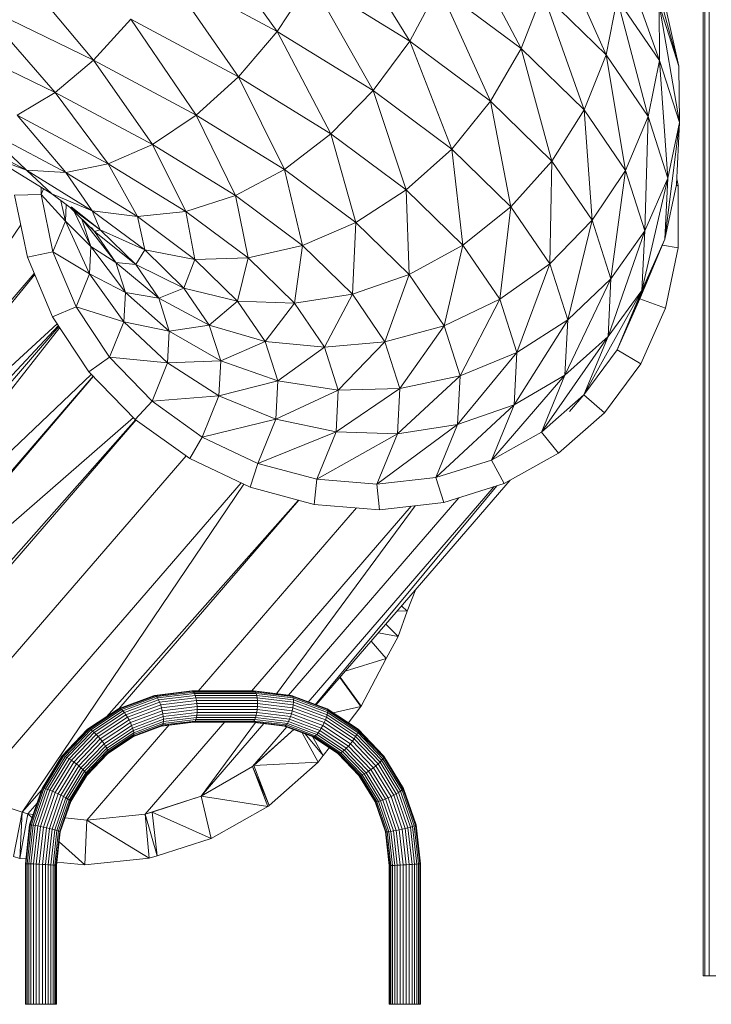
# Model space of a CAD drawing. Units: inches. Extents: x 10 to 18069, y 8 to 12779.
# Drawn here: x 13234 to 13895, y 7560 to 8502 of the extents above; entities that cross this region are included whole.
import ezdxf

# ---------------------------------------------------------------- set-up
doc = ezdxf.new("R2010")
doc.units = ezdxf.units.IN
doc.header["$MEASUREMENT"] = 0
doc.layers.add('平台柱子', color=7, linetype='Continuous', lineweight=9)

# ---------------------------------------------------------------- blocks, each defined once
blk = doc.blocks.new('9038_DWG-662924-South')
at = {"lineweight": 9}
for p, q in [((46485.31, 903.68), (46408.42, 1011.1)), ((46612.05, 894.51), (46543.9, 1005.04)), ((46718.82, 887.22), (46659.64, 999.66)), ((46799.92, 881.2), (46749.93, 994.31)), ((46851.06, 875.83), (46810.55, 988.37)), ((46869.61, 870.47), (46839.03, 981.19)), ((46309.61, 876.28), (46230.22, 971.15)), ((46448.31, 860.1), (46378.66, 960.8)), ((46485.31, 903.68), (46378.66, 960.8)), ((46485.31, 903.68), (46517.58, 952.62)), ((46577.25, 847.12), (46517.58, 952.62)), ((46612.05, 894.51), (46517.58, 952.62)), ((46612.05, 894.51), (46639.87, 946.01)), ((46689.47, 836.84), (46639.87, 946.01)), ((46718.82, 887.22), (46639.87, 946.01)), ((46718.82, 887.22), (46739.23, 940.39)), ((46778.8, 828.72), (46739.23, 940.39)), ((46799.92, 881.2), (46739.23, 940.39)), ((46799.92, 881.2), (46810.65, 935.1)), ((46840.17, 822.16), (46810.65, 935.1)), ((46851.06, 875.83), (46810.65, 935.1)), ((46272.97, 845.3), (46199.27, 929.85)), ((46309.61, 876.28), (46199.27, 929.85)), ((46869.61, 870.47), (46850.68, 929.52)), ((46870.05, 816.55), (46850.68, 929.52)), ((46850.68, 929.52), (46851.06, 875.83)), ((46309.61, 876.28), (46345.3, 915.28)), ((46408.02, 823.56), (46345.3, 915.28)), ((46448.31, 860.1), (46345.3, 915.28)), ((46869.61, 870.47), (46857.69, 923.02)), ((46272.97, 845.3), (46168.31, 896.1)), ((46448.31, 860.1), (46485.31, 903.68)), ((46536.8, 805.67), (46485.31, 903.68)), ((46577.25, 847.12), (46485.31, 903.68)), ((46577.25, 847.12), (46612.05, 894.51)), ((46652.32, 791.2), (46612.05, 894.51)), ((46689.47, 836.84), (46612.05, 894.51)), ((46689.47, 836.84), (46718.82, 887.22)), ((46748.07, 779.68), (46718.82, 887.22)), ((46778.8, 828.72), (46718.82, 887.22)), ((46272.97, 845.3), (46309.61, 876.28)), ((46365.99, 795.47), (46309.61, 876.28)), ((46408.02, 823.56), (46309.61, 876.28)), ((46778.8, 828.72), (46799.92, 881.2)), ((46818.41, 770.59), (46799.92, 881.2)), ((46840.17, 822.16), (46799.92, 881.2)), ((46840.17, 822.16), (46851.06, 875.83)), ((46859, 763.34), (46851.06, 875.83)), ((46870.05, 816.55), (46851.06, 875.83)), ((46869.61, 870.47), (46870.05, 816.55)), ((46408.02, 823.56), (46448.31, 860.1)), ((46492.26, 771.75), (46448.31, 860.1)), ((46536.8, 805.67), (46448.31, 860.1)), ((46236.77, 823.53), (46272.97, 845.3)), ((46323.82, 776.91), (46272.97, 845.3)), ((46365.99, 795.47), (46272.97, 845.3)), ((46536.8, 805.67), (46577.25, 847.12)), ((46608.79, 752.05), (46577.25, 847.12)), ((46652.32, 791.2), (46577.25, 847.12)), ((46652.32, 791.2), (46689.47, 836.84)), ((46708.93, 735.98), (46689.47, 836.84)), ((46748.07, 779.68), (46689.47, 836.84)), ((46283.15, 768.58), (46236.77, 823.53)), ((46323.82, 776.91), (46236.77, 823.53)), ((46365.99, 795.47), (46408.02, 823.56)), ((46445.35, 746.67), (46408.02, 823.56)), ((46492.26, 771.75), (46408.02, 823.56)), ((46748.07, 779.68), (46778.8, 828.72)), ((46786.63, 723.09), (46778.8, 828.72)), ((46818.41, 770.59), (46778.8, 828.72)), ((46818.41, 770.59), (46840.17, 822.16)), ((46836.88, 712.89), (46840.17, 822.16)), ((46859, 763.34), (46840.17, 822.16)), ((46245.52, 770.81), (46171.24, 810.58)), ((46245.52, 770.81), (46202.42, 811.8)), ((46283.15, 768.58), (46202.42, 811.8)), ((46856.11, 704.82), (46870.05, 816.55)), ((46859, 763.34), (46870.05, 816.55)), ((46867.14, 757.35), (46870.05, 816.55)), ((46492.26, 771.75), (46536.8, 805.67)), ((46560.56, 720.89), (46536.8, 805.67)), ((46608.79, 752.05), (46536.8, 805.67)), ((46323.82, 776.91), (46365.99, 795.47)), ((46397.85, 731.38), (46365.99, 795.47)), ((46445.35, 746.67), (46365.99, 795.47)), ((46269.87, 748.19), (46212.4, 783.51)), ((46212.4, 783.51), (46245.52, 770.81)), ((46608.79, 752.05), (46652.32, 791.2)), ((46662.88, 699.28), (46652.32, 791.2)), ((46708.93, 735.98), (46652.32, 791.2)), ((46283.15, 768.58), (46323.82, 776.91)), ((46351.61, 726.48), (46323.82, 776.91)), ((46397.85, 731.38), (46323.82, 776.91)), ((46708.93, 735.98), (46748.07, 779.68)), ((46746.05, 681.5), (46748.07, 779.68)), ((46786.63, 723.09), (46748.07, 779.68)), ((46269.87, 748.19), (46245.52, 770.81)), ((46308.4, 732.16), (46245.52, 770.81)), ((46245.52, 770.81), (46283.15, 768.58)), ((46308.4, 732.16), (46283.15, 768.58)), ((46351.61, 726.48), (46283.15, 768.58)), ((46445.35, 746.67), (46492.26, 771.75)), ((46509.47, 698.91), (46492.26, 771.75)), ((46560.56, 720.89), (46492.26, 771.75)), ((46786.63, 723.09), (46818.41, 770.59)), ((46804.53, 667.13), (46818.41, 770.59)), ((46836.88, 712.89), (46818.41, 770.59)), ((46834.04, 655.69), (46859, 763.34)), ((46836.88, 712.89), (46859, 763.34)), ((46856.11, 704.82), (46859, 763.34)), ((46259.59, 754.51), (46259.6, 747.54)), ((46259.59, 754.51), (46259.6, 747.54)), ((46856.11, 704.82), (46867.14, 757.35)), ((46866.9, 756.22), (46868.72, 756.24)), ((46868.72, 756.24), (46867.4, 762.64)), ((46868.72, 756.24), (46868.85, 696.54)), ((46259.6, 747.54), (46234.19, 747.18)), ((46234.19, 747.18), (46246.51, 687.65)), ((46261.88, 753.1), (46259.6, 747.54)), ((46259.6, 747.54), (46270.93, 692.78)), ((46259.6, 747.54), (46282.9, 722.24)), ((46259.6, 747.54), (46270.93, 692.78)), ((46315.93, 713.92), (46269.87, 748.19)), ((46269.87, 748.19), (46308.4, 732.16)), ((46397.85, 731.38), (46445.35, 746.67)), ((46457.5, 686.97), (46445.35, 746.67)), ((46509.47, 698.91), (46445.35, 746.67)), ((46560.56, 720.89), (46608.79, 752.05)), ((46611.7, 671), (46608.79, 752.05)), ((46662.88, 699.28), (46608.79, 752.05)), ((46278.55, 741.74), (46282.9, 722.24)), ((46282.9, 722.24), (46283.68, 737.92)), ((46310.8, 712.27), (46287.01, 735.44)), ((46288.29, 735.79), (46315.93, 713.92)), ((46662.88, 699.28), (46708.93, 735.98)), ((46698.22, 647.41), (46708.93, 735.98)), ((46746.05, 681.5), (46708.93, 735.98)), ((46291.65, 730.92), (46307.08, 697.85)), ((46315.93, 713.92), (46308.4, 732.16)), ((46358.83, 694.62), (46308.4, 732.16)), ((46308.4, 732.16), (46351.61, 726.48)), ((46351.61, 726.48), (46397.85, 731.38)), ((46358.83, 694.62), (46351.61, 726.48)), ((46406.63, 685.52), (46351.61, 726.48)), ((46406.63, 685.52), (46397.85, 731.38)), ((46457.5, 686.97), (46397.85, 731.38)), ((46240.07, 718.78), (46043.34, 429.17)), ((46282.9, 722.24), (46270.93, 692.78)), ((46282.9, 722.24), (46305.77, 671.75)), ((46282.9, 722.24), (46307.08, 697.85)), ((46307.08, 697.85), (46298.68, 724.07)), ((46299.5, 723.27), (46330.96, 682.71)), ((46307.77, 716.14), (46310.8, 712.27)), ((46509.47, 698.91), (46560.56, 720.89)), ((46557.33, 652.22), (46560.56, 720.89)), ((46611.7, 671), (46560.56, 720.89)), ((46746.05, 681.5), (46786.63, 723.09)), ((46763.21, 627.82), (46786.63, 723.09)), ((46804.53, 667.13), (46786.63, 723.09)), ((46310.8, 712.27), (46315.93, 713.92)), ((46330.96, 682.71), (46310.8, 712.27)), ((46310.8, 712.27), (46350.07, 680.65)), ((46350.07, 680.65), (46315.93, 713.92)), ((46315.93, 713.92), (46358.83, 694.62)), ((46801.78, 611.86), (46836.88, 712.89)), ((46804.53, 667.13), (46836.88, 712.89)), ((46834.04, 655.69), (46836.88, 712.89)), ((46305.77, 671.75), (46307.08, 697.85)), ((46307.08, 697.85), (46340.16, 653.95)), ((46307.08, 697.85), (46330.96, 682.71)), ((46457.5, 686.97), (46509.47, 698.91)), ((46501.89, 643.68), (46509.47, 698.91)), ((46557.33, 652.22), (46509.47, 698.91)), ((46611.7, 671), (46662.88, 699.28)), ((46644.98, 622.13), (46662.88, 699.28)), ((46698.22, 647.41), (46662.88, 699.28)), ((46810.43, 599.01), (46856.11, 704.82)), ((46856.11, 704.82), (46832.32, 648)), ((46834.04, 655.69), (46856.11, 704.82)), ((46853.74, 699.17), (46868.85, 696.54)), ((46270.93, 692.78), (46246.51, 687.65)), ((46246.51, 687.65), (46270.55, 630.59)), ((46270.93, 692.78), (46293.05, 640.29)), ((46270.93, 692.78), (46305.77, 671.75)), ((46270.93, 692.78), (46293.05, 640.29)), ((46350.07, 680.65), (46358.83, 694.62)), ((46396.23, 658.17), (46358.83, 694.62)), ((46358.83, 694.62), (46406.63, 685.52)), ((46856.78, 638.96), (46868.85, 696.54)), ((46340.16, 653.95), (46330.96, 682.71)), ((46330.96, 682.71), (46372.08, 648.36)), ((46330.96, 682.71), (46350.07, 680.65)), ((46372.08, 648.36), (46350.07, 680.65)), ((46350.07, 680.65), (46396.23, 658.17)), ((46396.23, 658.17), (46406.63, 685.52)), ((46406.63, 685.52), (46457.5, 686.97)), ((46447.49, 645.68), (46406.63, 685.52)), ((46447.49, 645.68), (46457.5, 686.97)), ((46501.89, 643.68), (46457.5, 686.97)), ((46698.22, 647.41), (46746.05, 681.5)), ((46714.5, 596.48), (46746.05, 681.5)), ((46763.21, 627.82), (46746.05, 681.5)), ((46253.43, 671.21), (46042.21, 410.87)), ((46253.06, 672.09), (46043.34, 429.17)), ((46305.77, 671.75), (46293.05, 640.29)), ((46305.77, 671.75), (46338.75, 625.93)), ((46305.77, 671.75), (46340.16, 653.95)), ((46557.33, 652.22), (46611.7, 671)), ((46588.39, 606.63), (46611.7, 671)), ((46644.98, 622.13), (46611.7, 671)), ((46760.57, 575), (46804.53, 667.13)), ((46763.21, 627.82), (46804.53, 667.13)), ((46801.78, 611.86), (46804.53, 667.13)), ((46338.75, 625.93), (46340.16, 653.95)), ((46340.16, 653.95), (46382.11, 617)), ((46340.16, 653.95), (46372.08, 648.36)), ((46372.08, 648.36), (46396.23, 658.17)), ((46420.34, 622.78), (46396.23, 658.17)), ((46396.23, 658.17), (46447.49, 645.68)), ((46501.89, 643.68), (46557.33, 652.22)), ((46530.61, 601.51), (46557.33, 652.22)), ((46588.39, 606.63), (46557.33, 652.22)), ((46778.58, 555.9), (46834.04, 655.69)), ((46801.78, 611.86), (46834.04, 655.69)), ((46834.04, 655.69), (46810.43, 599.01)), ((46382.11, 617), (46372.08, 648.36)), ((46372.08, 648.36), (46420.34, 622.78)), ((46420.34, 622.78), (46447.49, 645.68)), ((46473.87, 606.96), (46447.49, 645.68)), ((46447.49, 645.68), (46501.89, 643.68)), ((46473.87, 606.96), (46501.89, 643.68)), ((46530.61, 601.51), (46501.89, 643.68)), ((46644.98, 622.13), (46698.22, 647.41)), ((46660.27, 574.3), (46698.22, 647.41)), ((46714.5, 596.48), (46698.22, 647.41)), ((46810.43, 599.01), (46832.32, 648)), ((46810.43, 599.01), (46832.32, 648)), ((46832.32, 648), (46856.78, 638.96)), ((46293.05, 640.29), (46270.55, 630.59)), ((46293.05, 640.29), (46325.09, 592.08)), ((46293.05, 640.29), (46338.75, 625.93)), ((46293.05, 640.29), (46325.09, 592.08)), ((46832.98, 585.72), (46856.78, 638.96)), ((46275.04, 623.82), (46042.21, 410.87)), ((46276.12, 622.21), (46042.99, 373.14)), ((46270.55, 630.59), (46305.38, 578.18)), ((46338.75, 625.93), (46325.09, 592.08)), ((46338.75, 625.93), (46380.57, 586.55)), ((46338.75, 625.93), (46382.11, 617)), ((46382.11, 617), (46420.34, 622.78)), ((46431.31, 588.44), (46420.34, 622.78)), ((46420.34, 622.78), (46473.87, 606.96)), ((46588.39, 606.63), (46644.98, 622.13)), ((46602.6, 562.14), (46644.98, 622.13)), ((46660.27, 574.3), (46644.98, 622.13)), ((46712, 546.53), (46763.21, 627.82)), ((46714.5, 596.48), (46763.21, 627.82)), ((46760.57, 575), (46763.21, 627.82)), ((46276.69, 621.34), (46044.95, 352.93)), ((46277.38, 620.31), (46050.82, 331.52)), ((46380.57, 586.55), (46382.11, 617)), ((46382.11, 617), (46431.31, 588.44)), ((46431.31, 588.44), (46473.87, 606.96)), ((46485.88, 569.35), (46473.87, 606.96)), ((46473.87, 606.96), (46530.61, 601.51)), ((46530.61, 601.51), (46588.39, 606.63)), ((46543.72, 560.47), (46588.39, 606.63)), ((46602.6, 562.14), (46588.39, 606.63)), ((46738, 520.31), (46801.78, 611.86)), ((46760.57, 575), (46801.78, 611.86)), ((46801.78, 611.86), (46778.58, 555.9)), ((46485.88, 569.35), (46530.61, 601.51)), ((46543.72, 560.47), (46530.61, 601.51)), ((46657.92, 527.54), (46714.5, 596.48)), ((46660.27, 574.3), (46714.5, 596.48)), ((46712, 546.53), (46714.5, 596.48)), ((46778.58, 555.9), (46810.43, 599.01)), ((46778.58, 555.9), (46810.43, 599.01)), ((46810.43, 599.01), (46832.98, 585.72)), ((46325.09, 592.08), (46305.38, 578.18)), ((46325.09, 592.08), (46365.83, 550)), ((46325.09, 592.08), (46380.57, 586.55)), ((46325.09, 592.08), (46365.83, 550)), ((46380.57, 586.55), (46365.83, 550)), ((46380.57, 586.55), (46431.31, 588.44)), ((46380.57, 586.55), (46429.63, 555.11)), ((46429.63, 555.11), (46431.31, 588.44)), ((46431.31, 588.44), (46485.88, 569.35)), ((46798.35, 538.85), (46832.98, 585.72)), ((46307.81, 575.67), (46050.82, 331.52)), ((46305.38, 578.18), (46349.67, 532.44)), ((46690.25, 493.62), (46760.57, 575)), ((46712, 546.53), (46760.57, 575)), ((46760.57, 575), (46738, 520.31)), ((46309.46, 573.97), (46065.29, 291.16)), ((46309.56, 573.86), (46066.62, 288.92)), ((46429.63, 555.11), (46485.88, 569.35)), ((46484.04, 532.83), (46485.88, 569.35)), ((46485.88, 569.35), (46543.72, 560.47)), ((46600.42, 518.78), (46660.27, 574.3)), ((46602.6, 562.14), (46660.27, 574.3)), ((46657.92, 527.54), (46660.27, 574.3)), ((46484.04, 532.83), (46543.72, 560.47)), ((46541.71, 520.56), (46602.6, 562.14)), ((46541.71, 520.56), (46543.72, 560.47)), ((46543.72, 560.47), (46602.6, 562.14)), ((46600.42, 518.78), (46602.6, 562.14)), ((46738, 520.31), (46778.58, 555.9)), ((46738, 520.31), (46778.58, 555.9)), ((46778.58, 555.9), (46764.82, 539.96)), ((46778.58, 555.9), (46798.35, 538.85)), ((46365.83, 550), (46349.67, 532.44)), ((46365.83, 550), (46429.63, 555.11)), ((46365.83, 550), (46413.71, 515.68)), ((46365.83, 550), (46413.71, 515.68)), ((46429.63, 555.11), (46413.71, 515.68)), ((46429.63, 555.11), (46484.04, 532.83)), ((46637.17, 476.84), (46712, 546.53)), ((46657.92, 527.54), (46712, 546.53)), ((46712, 546.53), (46690.25, 493.62)), ((46754.24, 500.16), (46798.35, 538.85)), ((46347.85, 534.32), (46066.62, 288.92)), ((46350.15, 532.32), (46095.88, 245.51)), ((46350.48, 532.23), (46099.13, 241.09)), ((46349.67, 532.44), (46401.71, 495.13)), ((46413.71, 515.68), (46484.04, 532.83)), ((46484.04, 532.83), (46466.88, 490.43)), ((46484.04, 532.83), (46541.71, 520.56)), ((46580.8, 470.63), (46657.92, 527.54)), ((46600.42, 518.78), (46657.92, 527.54)), ((46657.92, 527.54), (46637.17, 476.84)), ((46466.88, 490.43), (46541.71, 520.56)), ((46541.71, 520.56), (46523.3, 475.21)), ((46523.3, 475.21), (46600.42, 518.78)), ((46541.71, 520.56), (46600.42, 518.78)), ((46600.42, 518.78), (46580.8, 470.63)), ((46690.25, 493.62), (46738, 520.31)), ((46690.25, 493.62), (46738, 520.31)), ((46738, 520.31), (46754.24, 500.16)), ((46413.71, 515.68), (46401.71, 495.13)), ((46413.71, 515.68), (46466.88, 490.43)), ((46413.71, 515.68), (46466.88, 490.43)), ((46702.34, 471.14), (46754.24, 500.16)), ((46398.16, 497.67), (46142.45, 201.49)), ((46401.71, 495.13), (46459.51, 467.67)), ((46466.88, 490.43), (46459.51, 467.67)), ((46466.88, 490.43), (46523.3, 475.21)), ((46466.88, 490.43), (46523.3, 475.21)), ((46637.17, 476.84), (46690.25, 493.62)), ((46637.17, 476.84), (46690.25, 493.62)), ((46690.25, 493.62), (46702.34, 471.14)), ((46450.81, 471.81), (46192.67, 172.82)), ((46523.3, 475.21), (46520.85, 451.14)), ((46708.26, 474.45), (46522.35, 259.12)), ((46523.3, 475.21), (46580.8, 470.63)), ((46523.3, 475.21), (46580.8, 470.63)), ((46580.8, 470.63), (46637.17, 476.84)), ((46580.8, 470.63), (46637.17, 476.84)), ((46637.17, 476.84), (46644.64, 452.91)), ((46644.64, 452.91), (46702.34, 471.14)), ((46453.45, 470.56), (46241.4, 156.88)), ((46459.51, 467.67), (46520.85, 451.14)), ((46693, 468.19), (46514.9, 261.9)), ((46695.48, 468.98), (46521.83, 259.32)), ((46580.8, 470.63), (46583.35, 446.15)), ((46505.61, 455.24), (46322.16, 248.08)), ((46505.97, 455.15), (46333.84, 255.77)), ((46659.03, 457.46), (46496.02, 268.65)), ((46583.35, 446.15), (46644.64, 452.91)), ((46561.19, 447.92), (46409.75, 272.51)), ((46613.55, 449.48), (46460.76, 272.51)), ((46617.32, 449.89), (46484.79, 270)), ((46520.85, 451.14), (46583.35, 446.15)), ((46618.04, 369.96), (46609.74, 349.09)), ((46600.41, 349.53), (46609.74, 349.09)), ((46609.74, 349.09), (46600.91, 324.75)), ((46604.35, 354.11), (46609.74, 349.09)), ((46589.31, 336.68), (46600.91, 324.75)), ((46582.09, 328.32), (46600.91, 324.75)), ((46600.91, 324.75), (46589.57, 303.88)), ((46575.12, 320.24), (46589.57, 303.88)), ((46550.4, 291.62), (46589.57, 303.88)), ((46589.57, 303.88), (46565.57, 258.17)), ((46545.17, 285.56), (46565.24, 257.75)), ((46545.21, 285.6), (46565.57, 258.17)), ((46545.49, 285.93), (46565.57, 258.17)), ((46367.21, 268.22), (46333.68, 255.71)), ((46367.97, 268.5), (46334.38, 255.97)), ((46368.86, 268.22), (46335.33, 255.71)), ((46369.84, 267.38), (46336.48, 254.94)), ((46370.88, 266.02), (46337.8, 253.69)), ((46371.93, 264.2), (46339.24, 252)), ((46367.21, 268.22), (46367.97, 268.5)), ((46403.67, 272.8), (46367.97, 268.5)), ((46367.97, 268.5), (46368.86, 268.22)), ((46404.51, 272.51), (46368.86, 268.22)), ((46369.84, 267.38), (46368.86, 268.22)), ((46405.35, 271.65), (46369.84, 267.38)), ((46370.88, 266.02), (46369.84, 267.38)), ((46406.16, 270.27), (46370.88, 266.02)), ((46371.93, 264.2), (46370.88, 266.02)), ((46406.91, 268.4), (46371.93, 264.2)), ((46372.96, 261.97), (46371.93, 264.2)), ((46407.56, 266.13), (46372.96, 261.97)), ((46463.13, 272.8), (46403.67, 272.8)), ((46403.67, 272.8), (46404.51, 272.51)), ((46463.94, 272.51), (46404.51, 272.51)), ((46405.35, 271.65), (46404.51, 272.51)), ((46464.69, 271.65), (46405.35, 271.65)), ((46406.16, 270.27), (46405.35, 271.65)), ((46465.34, 270.27), (46406.16, 270.27)), ((46406.91, 268.4), (46406.16, 270.27)), ((46465.88, 268.4), (46406.91, 268.4)), ((46407.56, 266.13), (46406.91, 268.4)), ((46466.28, 266.13), (46407.56, 266.13)), ((46408.09, 263.54), (46407.56, 266.13)), ((46498.83, 268.5), (46463.13, 272.8)), ((46463.13, 272.8), (46463.94, 272.51)), ((46499.59, 268.22), (46463.94, 272.51)), ((46464.69, 271.65), (46463.94, 272.51)), ((46500.2, 267.38), (46464.69, 271.65)), ((46465.34, 270.27), (46464.69, 271.65)), ((46500.63, 266.02), (46465.34, 270.27)), ((46465.88, 268.4), (46465.34, 270.27)), ((46500.86, 264.2), (46465.88, 268.4)), ((46466.28, 266.13), (46465.88, 268.4)), ((46500.88, 261.97), (46466.28, 266.13)), ((46466.53, 263.54), (46466.28, 266.13)), ((46498.83, 268.5), (46499.59, 268.22)), ((46533.12, 255.71), (46499.59, 268.22)), ((46500.2, 267.38), (46499.59, 268.22)), ((46533.56, 254.94), (46500.2, 267.38)), ((46500.63, 266.02), (46500.2, 267.38)), ((46533.7, 253.69), (46500.63, 266.02)), ((46500.86, 264.2), (46500.63, 266.02)), ((46533.55, 252), (46500.86, 264.2)), ((46500.88, 261.97), (46500.86, 264.2)), ((46333.68, 255.71), (46304.1, 236.1)), ((46334.38, 255.97), (46304.76, 236.33)), ((46335.33, 255.71), (46305.76, 236.1)), ((46336.48, 254.94), (46307.06, 235.43)), ((46333.68, 255.71), (46334.38, 255.97)), ((46334.38, 255.97), (46335.33, 255.71)), ((46336.48, 254.94), (46335.33, 255.71)), ((46337.8, 253.69), (46336.48, 254.94)), ((46372.96, 261.97), (46340.73, 249.95)), ((46373.92, 259.43), (46342.22, 247.6)), ((46374.77, 256.67), (46343.65, 245.06)), ((46373.92, 259.43), (46372.96, 261.97)), ((46408.09, 263.54), (46373.92, 259.43)), ((46374.77, 256.67), (46373.92, 259.43)), ((46408.49, 260.72), (46374.77, 256.67)), ((46375.5, 253.8), (46374.77, 256.67)), ((46408.73, 257.8), (46375.5, 253.8)), ((46408.81, 254.87), (46376.06, 250.93)), ((46466.53, 263.54), (46408.09, 263.54)), ((46408.49, 260.72), (46408.09, 263.54)), ((46466.62, 260.72), (46408.49, 260.72)), ((46408.73, 257.8), (46408.49, 260.72)), ((46466.54, 257.8), (46408.73, 257.8)), ((46408.81, 254.87), (46408.73, 257.8)), ((46408.73, 252.06), (46408.81, 254.87)), ((46466.29, 254.87), (46408.81, 254.87)), ((46465.9, 252.06), (46466.29, 254.87)), ((46466.29, 254.87), (46466.54, 257.8)), ((46499.05, 250.93), (46466.29, 254.87)), ((46500.71, 259.43), (46466.53, 263.54)), ((46466.62, 260.72), (46466.53, 263.54)), ((46466.54, 257.8), (46466.62, 260.72)), ((46499.77, 253.8), (46466.54, 257.8)), ((46500.33, 256.67), (46466.62, 260.72)), ((46499.77, 253.8), (46500.33, 256.67)), ((46500.33, 256.67), (46500.71, 259.43)), ((46531.45, 245.06), (46500.33, 256.67)), ((46500.71, 259.43), (46500.88, 261.97)), ((46532.4, 247.6), (46500.71, 259.43)), ((46533.11, 249.95), (46500.88, 261.97)), ((46562.7, 236.1), (46533.12, 255.71)), ((46533.56, 254.94), (46533.12, 255.71)), ((46562.98, 235.43), (46533.56, 254.94)), ((46533.7, 253.69), (46533.56, 254.94)), ((46538.76, 251.89), (46565.24, 257.75)), ((46565.24, 257.75), (46553.16, 241.97)), ((46565.57, 258.17), (46565.24, 257.75)), ((46337.8, 253.69), (46308.63, 234.35)), ((46339.24, 252), (46310.4, 232.88)), ((46340.73, 249.95), (46312.3, 231.1)), ((46342.22, 247.6), (46314.26, 229.06)), ((46343.65, 245.06), (46316.2, 226.86)), ((46339.24, 252), (46337.8, 253.69)), ((46340.73, 249.95), (46339.24, 252)), ((46342.22, 247.6), (46340.73, 249.95)), ((46343.65, 245.06), (46342.22, 247.6)), ((46344.98, 242.42), (46343.65, 245.06)), ((46375.5, 253.8), (46344.98, 242.42)), ((46376.06, 250.93), (46346.14, 239.77)), ((46376.43, 248.17), (46347.09, 237.23)), ((46376.61, 245.63), (46347.8, 234.88)), ((46376.06, 250.93), (46375.5, 253.8)), ((46376.43, 248.17), (46376.06, 250.93)), ((46407.54, 245.32), (46376.35, 241.57)), ((46408.73, 252.06), (46376.43, 248.17)), ((46376.61, 245.63), (46376.43, 248.17)), ((46408.08, 247.19), (46376.59, 243.4)), ((46376.59, 243.4), (46376.61, 245.63)), ((46408.48, 249.46), (46376.61, 245.63)), ((46406.88, 243.94), (46407.54, 245.32)), ((46407.54, 245.32), (46408.08, 247.19)), ((46463.97, 245.32), (46407.54, 245.32)), ((46408.08, 247.19), (46408.48, 249.46)), ((46464.71, 247.19), (46408.08, 247.19)), ((46408.48, 249.46), (46408.73, 252.06)), ((46465.36, 249.46), (46408.48, 249.46)), ((46465.9, 252.06), (46408.73, 252.06)), ((46463.16, 243.94), (46463.97, 245.32)), ((46463.97, 245.32), (46464.71, 247.19)), ((46495.15, 241.57), (46463.97, 245.32)), ((46464.71, 247.19), (46465.36, 249.46)), ((46496.2, 243.4), (46464.71, 247.19)), ((46465.36, 249.46), (46465.9, 252.06)), ((46497.23, 245.63), (46465.36, 249.46)), ((46498.19, 248.17), (46465.9, 252.06)), ((46496.2, 243.4), (46497.23, 245.63)), ((46497.23, 245.63), (46498.19, 248.17)), ((46526.04, 234.88), (46497.23, 245.63)), ((46498.19, 248.17), (46499.05, 250.93)), ((46527.53, 237.23), (46498.19, 248.17)), ((46499.05, 250.93), (46499.77, 253.8)), ((46528.97, 239.77), (46499.05, 250.93)), ((46530.29, 242.42), (46499.77, 253.8)), ((46530.29, 242.42), (46531.45, 245.06)), ((46531.45, 245.06), (46532.4, 247.6)), ((46558.91, 226.86), (46531.45, 245.06)), ((46532.4, 247.6), (46533.11, 249.95)), ((46560.36, 229.06), (46532.4, 247.6)), ((46533.11, 249.95), (46533.55, 252)), ((46561.54, 231.1), (46533.11, 249.95)), ((46533.55, 252), (46533.7, 253.69)), ((46562.39, 232.88), (46533.55, 252)), ((46562.87, 234.35), (46533.7, 253.69)), ((46304.1, 236.1), (46279.44, 210.4)), ((46304.76, 236.33), (46280.05, 210.58)), ((46305.76, 236.1), (46281.09, 210.4)), ((46381.98, 240.34), (46303.21, 149.1)), ((46304.1, 236.1), (46303.83, 235.43)), ((46304.1, 236.1), (46304.76, 236.33)), ((46304.76, 236.33), (46305.76, 236.1)), ((46307.06, 235.43), (46305.76, 236.1)), ((46344.98, 242.42), (46318.05, 224.56)), ((46346.14, 239.77), (46319.73, 222.26)), ((46347.09, 237.23), (46321.19, 220.05)), ((46346.14, 239.77), (46344.98, 242.42)), ((46347.09, 237.23), (46346.14, 239.77)), ((46347.8, 234.88), (46347.09, 237.23)), ((46375.32, 239.38), (46347.81, 229.12)), ((46376.59, 243.4), (46348.24, 232.83)), ((46375.93, 240.21), (46348.24, 229.89)), ((46376.35, 241.57), (46348.39, 231.14)), ((46435.36, 243.08), (46359.08, 154.74)), ((46405.33, 242.8), (46374.56, 239.1)), ((46374.56, 239.1), (46375.32, 239.38)), ((46406.14, 243.08), (46375.32, 239.38)), ((46375.32, 239.38), (46375.93, 240.21)), ((46406.88, 243.94), (46375.93, 240.21)), ((46375.93, 240.21), (46376.35, 241.57)), ((46376.35, 241.57), (46376.59, 243.4)), ((46461.48, 242.8), (46405.33, 242.8)), ((46406.14, 243.08), (46406.88, 243.94)), ((46462.32, 243.08), (46406.14, 243.08)), ((46463.16, 243.94), (46406.88, 243.94)), ((46464.61, 242.61), (46412.63, 172.06)), ((46472.7, 241.64), (46412.63, 172.06)), ((46461.48, 242.8), (46462.32, 243.08)), ((46492.25, 239.1), (46461.48, 242.8)), ((46494.48, 238.26), (46461.79, 200.39)), ((46461.79, 200.39), (46501.67, 236.19)), ((46491.48, 239.38), (46461.89, 242.94)), ((46462.32, 243.08), (46463.16, 243.94)), ((46493.13, 239.38), (46462.32, 243.08)), ((46462.96, 201.44), (46501.68, 236.19)), ((46494.12, 240.21), (46463.16, 243.94)), ((46518.99, 229.12), (46491.48, 239.38)), ((46491.48, 239.38), (46492.25, 239.1)), ((46492.25, 239.1), (46493.13, 239.38)), ((46519.69, 228.86), (46492.25, 239.1)), ((46493.13, 239.38), (46494.12, 240.21)), ((46520.64, 229.12), (46493.13, 239.38)), ((46494.12, 240.21), (46495.15, 241.57)), ((46521.8, 229.89), (46494.12, 240.21)), ((46495.15, 241.57), (46496.2, 243.4)), ((46523.12, 231.14), (46495.15, 241.57)), ((46524.55, 232.83), (46496.2, 243.4)), ((46526.04, 234.88), (46527.53, 237.23)), ((46527.53, 237.23), (46528.97, 239.77)), ((46553.43, 220.05), (46527.53, 237.23)), ((46528.97, 239.77), (46530.29, 242.42)), ((46555.37, 222.26), (46528.97, 239.77)), ((46557.22, 224.56), (46530.29, 242.42)), ((46587.36, 210.4), (46562.7, 236.1)), ((46562.98, 235.43), (46562.7, 236.1)), ((46303.83, 235.43), (46279.95, 210.55)), ((46307.06, 235.43), (46282.53, 209.86)), ((46308.63, 234.35), (46284.31, 208.99)), ((46310.4, 232.88), (46286.35, 207.81)), ((46312.3, 231.1), (46288.59, 206.38)), ((46314.26, 229.06), (46290.93, 204.75)), ((46316.2, 226.86), (46293.29, 202.98)), ((46308.63, 234.35), (46307.06, 235.43)), ((46310.4, 232.88), (46308.63, 234.35)), ((46312.3, 231.1), (46310.4, 232.88)), ((46314.26, 229.06), (46312.3, 231.1)), ((46316.2, 226.86), (46314.26, 229.06)), ((46318.05, 224.56), (46316.2, 226.86)), ((46347.8, 234.88), (46322.36, 218.02)), ((46347.11, 228.86), (46323.06, 212.92)), ((46348.24, 232.83), (46323.21, 216.23)), ((46347.81, 229.12), (46323.52, 213.01)), ((46348.39, 231.14), (46323.7, 214.77)), ((46348.24, 229.89), (46323.8, 213.68)), ((46347.11, 228.86), (46347.81, 229.12)), ((46348.24, 232.83), (46347.8, 234.88)), ((46347.81, 229.12), (46348.24, 229.89)), ((46348.39, 231.14), (46348.24, 232.83)), ((46348.24, 229.89), (46348.39, 231.14)), ((46509.26, 232.75), (46524.48, 204.52)), ((46512.11, 231.69), (46529.31, 210.83)), ((46543.28, 213.01), (46518.99, 229.12)), ((46519.11, 229.07), (46529.31, 210.83)), ((46519.69, 228.86), (46520.64, 229.12)), ((46543.93, 212.79), (46519.69, 228.86)), ((46520.64, 229.12), (46521.8, 229.89)), ((46544.93, 213.01), (46520.64, 229.12)), ((46521.8, 229.89), (46523.12, 231.14)), ((46546.24, 213.68), (46521.8, 229.89)), ((46523.12, 231.14), (46524.55, 232.83)), ((46547.81, 214.77), (46523.12, 231.14)), ((46524.55, 232.83), (46526.04, 234.88)), ((46549.58, 216.23), (46524.55, 232.83)), ((46551.48, 218.02), (46526.04, 234.88)), ((46557.22, 224.56), (46558.91, 226.86)), ((46558.91, 226.86), (46560.36, 229.06)), ((46581.81, 202.98), (46558.91, 226.86)), ((46560.36, 229.06), (46561.54, 231.1)), ((46583.69, 204.75), (46560.36, 229.06)), ((46561.54, 231.1), (46562.39, 232.88)), ((46585.25, 206.38), (46561.54, 231.1)), ((46562.39, 232.88), (46562.87, 234.35)), ((46586.44, 207.81), (46562.39, 232.88)), ((46562.87, 234.35), (46562.98, 235.43)), ((46587.2, 208.99), (46562.87, 234.35)), ((46587.51, 209.86), (46562.98, 235.43)), ((46318.05, 224.56), (46295.58, 201.14)), ((46319.73, 222.26), (46297.7, 199.3)), ((46321.19, 220.05), (46299.58, 197.53)), ((46322.36, 218.02), (46301.14, 195.89)), ((46319.73, 222.26), (46318.05, 224.56)), ((46321.19, 220.05), (46319.73, 222.26)), ((46322.36, 218.02), (46321.19, 220.05)), ((46323.21, 216.23), (46322.36, 218.02)), ((46535.23, 218.56), (46529.31, 210.83)), ((46549.58, 216.23), (46551.48, 218.02)), ((46551.48, 218.02), (46553.43, 220.05)), ((46572.7, 195.89), (46551.48, 218.02)), ((46553.43, 220.05), (46555.37, 222.26)), ((46575.05, 197.53), (46553.43, 220.05)), ((46555.37, 222.26), (46557.22, 224.56)), ((46577.4, 199.3), (46555.37, 222.26)), ((46579.69, 201.14), (46557.22, 224.56)), ((46279.44, 210.4), (46260.63, 179.57)), ((46280.05, 210.58), (46261.21, 179.7)), ((46281.09, 210.4), (46262.28, 179.57)), ((46282.53, 209.86), (46263.82, 179.2)), ((46284.31, 208.99), (46265.75, 178.58)), ((46286.35, 207.81), (46268.01, 177.76)), ((46279.44, 210.4), (46280.05, 210.58)), ((46280.05, 210.58), (46281.09, 210.4)), ((46282.53, 209.86), (46281.09, 210.4)), ((46284.31, 208.99), (46282.53, 209.86)), ((46286.35, 207.81), (46284.31, 208.99)), ((46288.59, 206.38), (46286.35, 207.81)), ((46323.21, 216.23), (46302.32, 194.46)), ((46323.7, 214.77), (46303.09, 193.29)), ((46323.52, 213.01), (46303.25, 191.88)), ((46323.8, 213.68), (46303.4, 192.42)), ((46322.87, 212.79), (46323.52, 213.01)), ((46323.7, 214.77), (46323.21, 216.23)), ((46323.52, 213.01), (46323.8, 213.68)), ((46323.8, 213.68), (46323.7, 214.77)), ((46529.31, 210.83), (46524.48, 204.52)), ((46563.55, 191.88), (46543.28, 213.01)), ((46563.4, 192.42), (46543.74, 212.92)), ((46543.93, 212.79), (46544.93, 213.01)), ((46564.16, 191.7), (46543.93, 212.79)), ((46544.93, 213.01), (46546.24, 213.68)), ((46565.21, 191.88), (46544.93, 213.01)), ((46546.24, 213.68), (46547.81, 214.77)), ((46566.64, 192.42), (46546.24, 213.68)), ((46547.81, 214.77), (46549.58, 216.23)), ((46568.42, 193.29), (46547.81, 214.77)), ((46570.46, 194.46), (46549.58, 216.23)), ((46585.25, 206.38), (46586.44, 207.81)), ((46586.44, 207.81), (46587.2, 208.99)), ((46604.78, 177.76), (46586.44, 207.81)), ((46586.75, 210.58), (46587.36, 210.4)), ((46587.2, 208.99), (46587.51, 209.86)), ((46605.75, 178.58), (46587.2, 208.99)), ((46606.17, 179.57), (46587.36, 210.4)), ((46587.51, 209.86), (46587.36, 210.4)), ((46606.23, 179.2), (46587.51, 209.86)), ((46288.59, 206.38), (46270.51, 176.75)), ((46290.93, 204.75), (46273.15, 175.6)), ((46293.29, 202.98), (46275.83, 174.36)), ((46295.58, 201.14), (46278.44, 173.07)), ((46297.7, 199.3), (46280.9, 171.77)), ((46290.93, 204.75), (46288.59, 206.38)), ((46293.29, 202.98), (46290.93, 204.75)), ((46295.58, 201.14), (46293.29, 202.98)), ((46297.7, 199.3), (46295.58, 201.14)), ((46299.58, 197.53), (46297.7, 199.3)), ((46412.63, 172.06), (46461.79, 200.39)), ((46462.96, 201.44), (46461.79, 200.39)), ((46461.79, 200.39), (46477.63, 163.25)), ((46461.79, 200.39), (46476.34, 162.13)), ((46462.96, 201.44), (46524.48, 204.52)), ((46462.96, 201.44), (46477.63, 163.25)), ((46524.48, 204.52), (46477.63, 163.25)), ((46575.05, 197.53), (46577.4, 199.3)), ((46577.4, 199.3), (46579.69, 201.14)), ((46594.2, 171.77), (46577.4, 199.3)), ((46579.69, 201.14), (46581.81, 202.98)), ((46596.82, 173.07), (46579.69, 201.14)), ((46581.81, 202.98), (46583.69, 204.75)), ((46599.28, 174.36), (46581.81, 202.98)), ((46583.69, 204.75), (46585.25, 206.38)), ((46601.48, 175.6), (46583.69, 204.75)), ((46603.33, 176.75), (46585.25, 206.38)), ((46299.58, 197.53), (46283.1, 170.53)), ((46301.14, 195.89), (46284.96, 169.38)), ((46302.32, 194.46), (46286.4, 168.37)), ((46303.09, 193.29), (46287.38, 167.55)), ((46303.25, 191.88), (46287.79, 166.56)), ((46303.4, 192.42), (46287.85, 166.94)), ((46301.14, 195.89), (46299.58, 197.53)), ((46302.32, 194.46), (46301.14, 195.89)), ((46303.09, 193.29), (46302.32, 194.46)), ((46303.4, 192.42), (46303.09, 193.29)), ((46563.4, 192.42), (46563.55, 191.88)), ((46579.01, 166.56), (46563.55, 191.88)), ((46563.55, 191.88), (46564.16, 191.7)), ((46564.16, 191.7), (46565.21, 191.88)), ((46579.58, 166.43), (46564.16, 191.7)), ((46565.21, 191.88), (46566.64, 192.42)), ((46580.66, 166.56), (46565.21, 191.88)), ((46566.64, 192.42), (46568.42, 193.29)), ((46582.19, 166.94), (46566.64, 192.42)), ((46568.42, 193.29), (46570.46, 194.46)), ((46584.13, 167.55), (46568.42, 193.29)), ((46570.46, 194.46), (46572.7, 195.89)), ((46586.38, 168.37), (46570.46, 194.46)), ((46572.7, 195.89), (46575.05, 197.53)), ((46588.88, 169.38), (46572.7, 195.89)), ((46591.52, 170.53), (46575.05, 197.53)), ((46260.63, 179.57), (46248.63, 144.62)), ((46261.21, 179.7), (46249.19, 144.68)), ((46262.28, 179.57), (46250.28, 144.62)), ((46263.82, 179.2), (46251.88, 144.42)), ((46260.63, 179.57), (46261.21, 179.7)), ((46261.21, 179.7), (46262.28, 179.57)), ((46263.82, 179.2), (46262.28, 179.57)), ((46265.75, 178.58), (46263.82, 179.2)), ((46605.75, 178.58), (46606.23, 179.2)), ((46618.17, 144.62), (46606.17, 179.57)), ((46618.16, 144.42), (46606.23, 179.2)), ((46192.67, 172.82), (46241.4, 156.88)), ((46260.08, 177.97), (46241.4, 156.88)), ((46265.75, 178.58), (46253.91, 144.11)), ((46268.01, 177.76), (46256.31, 143.68)), ((46270.51, 176.75), (46258.97, 143.16)), ((46273.15, 175.6), (46261.8, 142.57)), ((46275.83, 174.36), (46264.69, 141.92)), ((46268.01, 177.76), (46265.75, 178.58)), ((46278.44, 173.07), (46267.52, 141.25)), ((46270.51, 176.75), (46268.01, 177.76)), ((46280.9, 171.77), (46270.2, 140.58)), ((46273.15, 175.6), (46270.51, 176.75)), ((46283.1, 170.53), (46272.6, 139.94)), ((46275.83, 174.36), (46273.15, 175.6)), ((46278.44, 173.07), (46275.83, 174.36)), ((46280.9, 171.77), (46278.44, 173.07)), ((46283.1, 170.53), (46280.9, 171.77)), ((46284.96, 169.38), (46283.1, 170.53)), ((46359.08, 154.74), (46412.63, 172.06)), ((46365.78, 156.88), (46412.63, 172.06)), ((46412.63, 172.06), (46422.12, 131.52)), ((46412.63, 172.06), (46476.34, 162.13)), ((46588.88, 169.38), (46591.52, 170.53)), ((46591.52, 170.53), (46594.2, 171.77)), ((46602.02, 139.94), (46591.52, 170.53)), ((46594.2, 171.77), (46596.82, 173.07)), ((46604.91, 140.58), (46594.2, 171.77)), ((46596.82, 173.07), (46599.28, 174.36)), ((46607.74, 141.25), (46596.82, 173.07)), ((46599.28, 174.36), (46601.48, 175.6)), ((46610.41, 141.92), (46599.28, 174.36)), ((46601.48, 175.6), (46603.33, 176.75)), ((46612.82, 142.57), (46601.48, 175.6)), ((46603.33, 176.75), (46604.78, 177.76)), ((46614.87, 143.16), (46603.33, 176.75)), ((46604.78, 177.76), (46605.75, 178.58)), ((46616.48, 143.68), (46604.78, 177.76)), ((46617.59, 144.11), (46605.75, 178.58)), ((46255.73, 165.3), (46246.93, 155.11)), ((46284.96, 169.38), (46274.65, 139.35)), ((46286.4, 168.37), (46276.26, 138.83)), ((46287.38, 167.55), (46277.37, 138.4)), ((46287.85, 166.94), (46277.94, 138.08)), ((46287.79, 166.56), (46277.95, 137.89)), ((46286.4, 168.37), (46284.96, 169.38)), ((46287.38, 167.55), (46286.4, 168.37)), ((46287.85, 166.94), (46287.38, 167.55)), ((46422.12, 131.52), (46476.34, 162.13)), ((46477.63, 163.25), (46476.34, 162.13)), ((46588.85, 137.89), (46579.01, 166.56)), ((46579.01, 166.56), (46579.58, 166.43)), ((46579.58, 166.43), (46580.66, 166.56)), ((46589.4, 137.82), (46579.58, 166.43)), ((46580.66, 166.56), (46582.19, 166.94)), ((46590.5, 137.89), (46580.66, 166.56)), ((46582.19, 166.94), (46584.13, 167.55)), ((46592.1, 138.08), (46582.19, 166.94)), ((46584.13, 167.55), (46586.38, 168.37)), ((46594.13, 138.4), (46584.13, 167.55)), ((46586.38, 168.37), (46588.88, 169.38)), ((46596.53, 138.83), (46586.38, 168.37)), ((46599.19, 139.35), (46588.88, 169.38)), ((46241.4, 156.88), (46233.07, 114.43)), ((46241.4, 156.88), (46239.18, 112.56)), ((46246.93, 155.11), (46239.18, 112.56)), ((46241.4, 156.88), (46246.93, 155.11)), ((46246.93, 155.11), (46252.19, 154.55)), ((46246.93, 155.11), (46251.15, 151.34)), ((46282.49, 151.32), (46303.21, 149.1)), ((46303.21, 149.1), (46359.08, 154.74)), ((46365.78, 156.88), (46359.08, 154.74)), ((46359.08, 154.74), (46370.42, 115.01)), ((46359.08, 154.74), (46363.02, 112.68)), ((46365.78, 156.88), (46422.12, 131.52)), ((46365.78, 156.88), (46370.42, 115.01)), ((46248.63, 144.62), (46244.52, 107.46)), ((46249.19, 144.68), (46245.07, 107.47)), ((46250.28, 144.62), (46246.17, 107.46)), ((46251.88, 144.42), (46247.78, 107.41)), ((46248.63, 144.62), (46249.19, 144.68)), ((46249.19, 144.68), (46250.28, 144.62)), ((46253.91, 144.11), (46249.84, 107.33)), ((46251.88, 144.42), (46250.28, 144.62)), ((46253.91, 144.11), (46251.88, 144.42)), ((46256.31, 143.68), (46252.27, 107.22)), ((46256.31, 143.68), (46253.91, 144.11)), ((46258.97, 143.16), (46254.98, 107.09)), ((46258.97, 143.16), (46256.31, 143.68)), ((46261.8, 142.57), (46257.86, 106.94)), ((46261.8, 142.57), (46258.97, 143.16)), ((46264.69, 141.92), (46260.8, 106.78)), ((46264.69, 141.92), (46261.8, 142.57)), ((46267.52, 141.25), (46264.69, 141.92)), ((46303.21, 149.1), (46301.33, 106.39)), ((46303.21, 149.1), (46363.02, 112.68)), ((46607.74, 141.25), (46610.41, 141.92)), ((46610.41, 141.92), (46612.82, 142.57)), ((46614.3, 106.78), (46610.41, 141.92)), ((46612.82, 142.57), (46614.87, 143.16)), ((46616.76, 106.94), (46612.82, 142.57)), ((46614.87, 143.16), (46616.48, 143.68)), ((46618.86, 107.09), (46614.87, 143.16)), ((46616.48, 143.68), (46617.59, 144.11)), ((46620.51, 107.22), (46616.48, 143.68)), ((46617.59, 144.11), (46618.16, 144.42)), ((46621.66, 107.33), (46617.59, 144.11)), ((46622.26, 107.41), (46618.16, 144.42)), ((46622.28, 107.46), (46618.17, 144.62)), ((46267.52, 141.25), (46263.69, 106.61)), ((46270.2, 140.58), (46266.42, 106.44)), ((46270.2, 140.58), (46267.52, 141.25)), ((46272.6, 139.94), (46268.88, 106.28)), ((46272.6, 139.94), (46270.2, 140.58)), ((46274.65, 139.35), (46270.97, 106.13)), ((46274.65, 139.35), (46272.6, 139.94)), ((46276.26, 138.83), (46272.63, 106)), ((46277.37, 138.4), (46273.77, 105.9)), ((46277.94, 138.08), (46274.37, 105.82)), ((46277.95, 137.89), (46274.4, 105.77)), ((46276.26, 138.83), (46274.65, 139.35)), ((46277.37, 138.4), (46276.26, 138.83)), ((46277.94, 138.08), (46277.37, 138.4)), ((46592.4, 105.77), (46588.85, 137.89)), ((46588.85, 137.89), (46589.4, 137.82)), ((46589.4, 137.82), (46590.5, 137.89)), ((46592.95, 105.75), (46589.4, 137.82)), ((46590.5, 137.89), (46592.1, 138.08)), ((46594.06, 105.77), (46590.5, 137.89)), ((46592.1, 138.08), (46594.13, 138.4)), ((46595.67, 105.82), (46592.1, 138.08)), ((46594.13, 138.4), (46596.53, 138.83)), ((46597.73, 105.9), (46594.13, 138.4)), ((46596.53, 138.83), (46599.19, 139.35)), ((46600.16, 106), (46596.53, 138.83)), ((46599.19, 139.35), (46602.02, 139.94)), ((46602.87, 106.13), (46599.19, 139.35)), ((46602.02, 139.94), (46604.91, 140.58)), ((46605.75, 106.28), (46602.02, 139.94)), ((46604.91, 140.58), (46607.74, 141.25)), ((46608.69, 106.44), (46604.91, 140.58)), ((46611.58, 106.61), (46607.74, 141.25)), ((46276.86, 128.3), (46301.33, 106.39)), ((46422.12, 131.52), (46370.42, 115.01)), ((46233.07, 114.43), (46239.18, 112.56)), ((46370.42, 115.01), (46363.02, 112.68)), ((46239.18, 112.56), (46245.02, 111.98)), ((46244.52, 107.46), (46245.07, 107.47)), ((46244.52, 107.46), (46244.52, -27.04)), ((46245.07, 107.47), (46246.17, 107.46)), ((46245.07, 107.47), (46245.07, -27.04)), ((46247.78, 107.41), (46246.17, 107.46)), ((46246.17, 107.46), (46246.17, -27.04)), ((46249.84, 107.33), (46247.78, 107.41)), ((46247.78, 107.41), (46247.78, -27.04)), ((46252.27, 107.22), (46249.84, 107.33)), ((46249.84, 107.33), (46249.84, -27.04)), ((46254.98, 107.09), (46252.27, 107.22)), ((46252.27, 107.22), (46252.27, -27.04)), ((46257.86, 106.94), (46254.98, 107.09)), ((46254.98, 107.09), (46254.98, -27.04)), ((46260.8, 106.78), (46257.86, 106.94)), ((46257.86, 106.94), (46257.86, -27.04)), ((46263.69, 106.61), (46260.8, 106.78)), ((46260.8, 106.78), (46260.8, -27.04)), ((46266.42, 106.44), (46263.69, 106.61)), ((46263.69, 106.61), (46263.69, -27.04)), ((46268.88, 106.28), (46266.42, 106.44)), ((46266.42, 106.44), (46266.42, -27.04)), ((46270.97, 106.13), (46268.88, 106.28)), ((46268.88, 106.28), (46268.88, -27.04)), ((46272.63, 106), (46270.97, 106.13)), ((46270.97, 106.13), (46270.97, -27.04)), ((46273.77, 105.9), (46272.63, 106)), ((46272.63, 106), (46272.63, -27.04)), ((46274.37, 105.82), (46273.77, 105.9)), ((46273.77, 105.9), (46273.77, -27.04)), ((46274.37, 105.82), (46274.37, -27.04)), ((46274.4, 105.77), (46274.4, -27.04)), ((46274.76, 109.02), (46301.33, 106.39)), ((46301.33, 106.39), (46363.02, 112.68)), ((46592.4, -27.04), (46592.4, 105.77)), ((46592.4, 105.77), (46592.95, 105.75)), ((46592.95, 105.75), (46594.06, 105.77)), ((46592.95, -27.04), (46592.95, 105.75)), ((46594.06, 105.77), (46595.67, 105.82)), ((46594.06, -27.04), (46594.06, 105.77)), ((46595.67, 105.82), (46597.73, 105.9)), ((46595.67, -27.04), (46595.67, 105.82)), ((46597.73, 105.9), (46600.16, 106)), ((46597.73, -27.04), (46597.73, 105.9)), ((46600.16, 106), (46602.87, 106.13)), ((46600.16, -27.04), (46600.16, 106)), ((46602.87, 106.13), (46605.75, 106.28)), ((46602.87, -27.04), (46602.87, 106.13)), ((46605.75, 106.28), (46608.69, 106.44)), ((46605.75, -27.04), (46605.75, 106.28)), ((46608.69, 106.44), (46611.58, 106.61)), ((46608.69, -27.04), (46608.69, 106.44)), ((46611.58, 106.61), (46614.3, 106.78)), ((46611.58, -27.04), (46611.58, 106.61)), ((46614.3, 106.78), (46616.76, 106.94)), ((46614.3, -27.04), (46614.3, 106.78)), ((46616.76, 106.94), (46618.86, 107.09)), ((46616.76, -27.04), (46616.76, 106.94)), ((46618.86, 107.09), (46620.51, 107.22)), ((46618.86, -27.04), (46618.86, 107.09)), ((46620.51, 107.22), (46621.66, 107.33)), ((46620.51, -27.04), (46620.51, 107.22)), ((46621.66, 107.33), (46622.26, 107.41)), ((46621.66, -27.04), (46621.66, 107.33)), ((46622.26, -27.04), (46622.26, 107.41)), ((46622.28, -27.04), (46622.28, 107.46)), ((46244.52, -27.04), (46245.07, -27.04)), ((46244.52, -27.04), (46244.54, -27.04)), ((46244.54, -27.04), (46245.14, -27.04)), ((46245.07, -27.04), (46246.17, -27.04)), ((46247.78, -27.04), (46246.17, -27.04)), ((46249.84, -27.04), (46247.78, -27.04)), ((46252.27, -27.04), (46249.84, -27.04)), ((46254.98, -27.04), (46252.27, -27.04)), ((46257.86, -27.04), (46254.98, -27.04)), ((46260.8, -27.04), (46257.86, -27.04)), ((46263.69, -27.04), (46260.8, -27.04)), ((46266.42, -27.04), (46263.69, -27.04)), ((46268.88, -27.04), (46266.42, -27.04)), ((46270.97, -27.04), (46268.88, -27.04)), ((46272.63, -27.04), (46270.97, -27.04)), ((46273.77, -27.04), (46272.63, -27.04)), ((46274.37, -27.04), (46273.77, -27.04)), ((46273.85, -27.04), (46274.4, -27.04)), ((46274.4, -27.04), (46274.37, -27.04)), ((46592.43, -27.04), (46592.4, -27.04)), ((46592.4, -27.04), (46592.95, -27.04)), ((46593.03, -27.04), (46592.43, -27.04)), ((46592.95, -27.04), (46594.06, -27.04)), ((46594.06, -27.04), (46595.67, -27.04)), ((46595.67, -27.04), (46597.73, -27.04)), ((46597.73, -27.04), (46600.16, -27.04)), ((46600.16, -27.04), (46602.87, -27.04)), ((46602.87, -27.04), (46605.75, -27.04)), ((46605.75, -27.04), (46608.69, -27.04)), ((46608.69, -27.04), (46611.58, -27.04)), ((46611.58, -27.04), (46614.3, -27.04)), ((46614.3, -27.04), (46616.76, -27.04)), ((46616.76, -27.04), (46618.86, -27.04)), ((46618.86, -27.04), (46620.51, -27.04)), ((46620.51, -27.04), (46621.66, -27.04)), ((46621.66, -27.04), (46622.26, -27.04)), ((46621.73, -27.04), (46622.28, -27.04)), ((46622.26, -27.04), (46622.28, -27.04))]:
    blk.add_line(p, q, dxfattribs=at)
at = {"layer": '平台柱子'}
for p, q in [((46892.78, 2956.71), (46892.78, 0.22)), ((46894.35, 2956.71), (46894.35, 0.22)), ((46898.5, 2956.71), (46898.5, 0.22)), ((46892.78, 0.22), (46894.35, 0.22)), ((46894.35, 0.22), (46898.5, 0.22)), ((46898.5, 0.22), (46904.95, 0.22))]:
    blk.add_line(p, q, dxfattribs=at)

msp = doc.modelspace()

# ---------------------------------------------------------------- block references
at = {"lineweight": 9}
msp.add_blockref('9038_DWG-662924-South', (-33005.11, 7587.25), dxfattribs=at)

doc.saveas('drawing.dxf')
